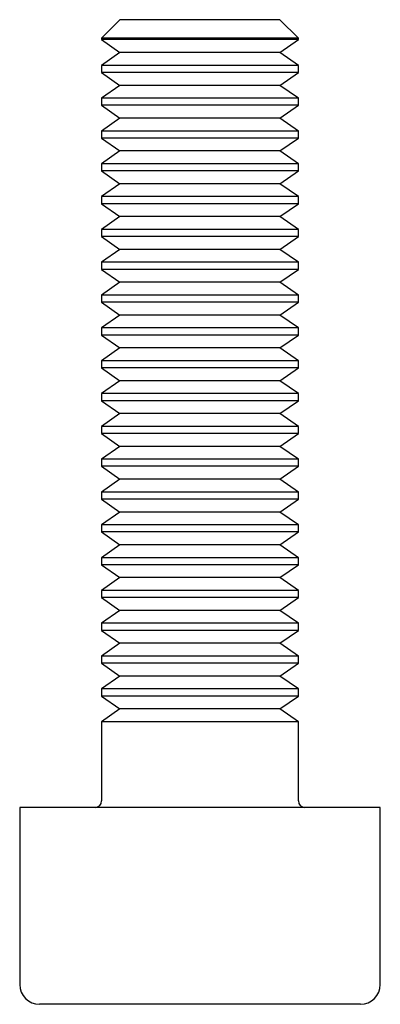
# Paper-space layout '_Сверху' of a CAD drawing. Units: millimetres. Extents: x -2.8 to 2.8, y 0 to 15.
import ezdxf

# ---------------------------------------------------------------- set-up
doc = ezdxf.new("R2010")
doc.units = ezdxf.units.MM

psp = doc.layouts.new('_Сверху')

# ---------------------------------------------------------------- linework, layer by layer
at = {"color": 7, "linetype": 'Continuous', "lineweight": 25}
for p, q in [((-1.22, 15), (-1.5, 14.719)), ((1.22, 15), (-1.22, 15)), ((1.5, 14.719), (1.22, 15)), ((-1.5, 14.719), (-1.5, 14.696)), ((1.5, 14.719), (-1.5, 14.719)), ((1.5, 14.696), (1.5, 14.719)), ((-1.5, 14.696), (-1.22, 14.5)), ((1.5, 14.696), (-1.5, 14.696)), ((1.22, 14.5), (1.5, 14.696)), ((-1.22, 14.5), (-1.5, 14.304)), ((1.22, 14.5), (-1.22, 14.5)), ((1.5, 14.304), (1.22, 14.5)), ((-1.5, 14.304), (-1.5, 14.196)), ((1.5, 14.304), (-1.5, 14.304)), ((1.5, 14.196), (1.5, 14.304)), ((-1.5, 14.196), (-1.22, 14)), ((1.5, 14.196), (-1.5, 14.196)), ((1.22, 14), (1.5, 14.196)), ((-1.22, 14), (-1.5, 13.804)), ((1.22, 14), (-1.22, 14)), ((1.5, 13.804), (1.22, 14)), ((-1.5, 13.804), (-1.5, 13.696)), ((1.5, 13.804), (-1.5, 13.804)), ((1.5, 13.696), (1.5, 13.804)), ((-1.5, 13.696), (-1.22, 13.5)), ((1.5, 13.696), (-1.5, 13.696)), ((1.22, 13.5), (1.5, 13.696)), ((-1.22, 13.5), (-1.5, 13.304)), ((1.22, 13.5), (-1.22, 13.5)), ((1.5, 13.304), (1.22, 13.5)), ((-1.5, 13.304), (-1.5, 13.196)), ((1.5, 13.304), (-1.5, 13.304)), ((1.5, 13.196), (1.5, 13.304)), ((-1.5, 13.196), (-1.22, 13)), ((1.5, 13.196), (-1.5, 13.196)), ((1.22, 13), (1.5, 13.196)), ((-1.22, 13), (-1.5, 12.804)), ((1.22, 13), (-1.22, 13)), ((1.5, 12.804), (1.22, 13)), ((-1.5, 12.804), (-1.5, 12.696)), ((1.5, 12.804), (-1.5, 12.804)), ((1.5, 12.696), (1.5, 12.804)), ((-1.5, 12.696), (-1.22, 12.5)), ((1.5, 12.696), (-1.5, 12.696)), ((1.22, 12.5), (1.5, 12.696)), ((-1.22, 12.5), (-1.5, 12.304)), ((1.22, 12.5), (-1.22, 12.5)), ((1.5, 12.304), (1.22, 12.5)), ((-1.5, 12.304), (-1.5, 12.196)), ((1.5, 12.304), (-1.5, 12.304)), ((1.5, 12.196), (1.5, 12.304)), ((-1.5, 12.196), (-1.22, 12)), ((1.5, 12.196), (-1.5, 12.196)), ((1.22, 12), (1.5, 12.196)), ((-1.22, 12), (-1.5, 11.804)), ((1.22, 12), (-1.22, 12)), ((1.5, 11.804), (1.22, 12)), ((-1.5, 11.804), (-1.5, 11.696)), ((1.5, 11.804), (-1.5, 11.804)), ((1.5, 11.696), (1.5, 11.804)), ((-1.5, 11.696), (-1.22, 11.5)), ((1.5, 11.696), (-1.5, 11.696)), ((1.22, 11.5), (1.5, 11.696)), ((-1.22, 11.5), (-1.5, 11.304)), ((1.22, 11.5), (-1.22, 11.5)), ((1.5, 11.304), (1.22, 11.5)), ((-1.5, 11.304), (-1.5, 11.196)), ((1.5, 11.304), (-1.5, 11.304)), ((1.5, 11.196), (1.5, 11.304)), ((-1.5, 11.196), (-1.22, 11)), ((1.5, 11.196), (-1.5, 11.196)), ((1.22, 11), (1.5, 11.196)), ((-1.22, 11), (-1.5, 10.804)), ((1.22, 11), (-1.22, 11)), ((1.5, 10.804), (1.22, 11)), ((-1.5, 10.804), (-1.5, 10.696)), ((1.5, 10.804), (-1.5, 10.804)), ((1.5, 10.696), (1.5, 10.804)), ((-1.5, 10.696), (-1.22, 10.5)), ((1.5, 10.696), (-1.5, 10.696)), ((1.22, 10.5), (1.5, 10.696)), ((-1.22, 10.5), (-1.5, 10.304)), ((1.22, 10.5), (-1.22, 10.5)), ((1.5, 10.304), (1.22, 10.5)), ((-1.5, 10.304), (-1.5, 10.196)), ((1.5, 10.304), (-1.5, 10.304)), ((1.5, 10.196), (1.5, 10.304)), ((-1.5, 10.196), (-1.22, 10)), ((1.5, 10.196), (-1.5, 10.196)), ((1.22, 10), (1.5, 10.196)), ((-1.22, 10), (-1.5, 9.804)), ((1.22, 10), (-1.22, 10)), ((1.5, 9.804), (1.22, 10)), ((-1.5, 9.804), (-1.5, 9.696)), ((1.5, 9.804), (-1.5, 9.804)), ((1.5, 9.696), (1.5, 9.804)), ((-1.5, 9.696), (-1.22, 9.5)), ((1.5, 9.696), (-1.5, 9.696)), ((1.22, 9.5), (1.5, 9.696)), ((-1.22, 9.5), (-1.5, 9.304)), ((1.22, 9.5), (-1.22, 9.5)), ((1.5, 9.304), (1.22, 9.5)), ((-1.5, 9.304), (-1.5, 9.196)), ((1.5, 9.304), (-1.5, 9.304)), ((1.5, 9.196), (1.5, 9.304)), ((-1.5, 9.196), (-1.22, 9)), ((1.5, 9.196), (-1.5, 9.196)), ((1.22, 9), (1.5, 9.196)), ((-1.22, 9), (-1.5, 8.804)), ((1.22, 9), (-1.22, 9)), ((1.5, 8.804), (1.22, 9)), ((-1.5, 8.804), (-1.5, 8.696)), ((1.5, 8.804), (-1.5, 8.804)), ((1.5, 8.696), (1.5, 8.804)), ((-1.5, 8.696), (-1.22, 8.5)), ((1.5, 8.696), (-1.5, 8.696)), ((1.22, 8.5), (1.5, 8.696)), ((-1.22, 8.5), (-1.5, 8.304)), ((1.22, 8.5), (-1.22, 8.5)), ((1.5, 8.304), (1.22, 8.5)), ((-1.5, 8.304), (-1.5, 8.196)), ((1.5, 8.304), (-1.5, 8.304)), ((1.5, 8.196), (1.5, 8.304)), ((-1.5, 8.196), (-1.22, 8)), ((1.5, 8.196), (-1.5, 8.196)), ((1.22, 8), (1.5, 8.196)), ((-1.22, 8), (-1.5, 7.804)), ((1.22, 8), (-1.22, 8)), ((1.5, 7.804), (1.22, 8)), ((-1.5, 7.804), (-1.5, 7.696)), ((1.5, 7.804), (-1.5, 7.804)), ((1.5, 7.696), (1.5, 7.804)), ((-1.5, 7.696), (-1.22, 7.5)), ((1.5, 7.696), (-1.5, 7.696)), ((1.22, 7.5), (1.5, 7.696)), ((-1.22, 7.5), (-1.5, 7.304)), ((1.22, 7.5), (-1.22, 7.5)), ((1.5, 7.304), (1.22, 7.5)), ((-1.5, 7.304), (-1.5, 7.196)), ((1.5, 7.304), (-1.5, 7.304)), ((1.5, 7.196), (1.5, 7.304)), ((-1.5, 7.196), (-1.22, 7)), ((1.5, 7.196), (-1.5, 7.196)), ((1.22, 7), (1.5, 7.196)), ((-1.22, 7), (-1.5, 6.804)), ((1.22, 7), (-1.22, 7)), ((1.5, 6.804), (1.22, 7)), ((-1.5, 6.804), (-1.5, 6.696)), ((1.5, 6.804), (-1.5, 6.804)), ((1.5, 6.696), (1.5, 6.804)), ((-1.5, 6.696), (-1.22, 6.5)), ((1.5, 6.696), (-1.5, 6.696)), ((1.22, 6.5), (1.5, 6.696)), ((-1.22, 6.5), (-1.5, 6.304)), ((1.22, 6.5), (-1.22, 6.5)), ((1.5, 6.304), (1.22, 6.5)), ((-1.5, 6.304), (-1.5, 6.196)), ((1.5, 6.304), (-1.5, 6.304)), ((1.5, 6.196), (1.5, 6.304)), ((-1.5, 6.196), (-1.22, 6)), ((1.5, 6.196), (-1.5, 6.196)), ((1.22, 6), (1.5, 6.196)), ((-1.22, 6), (-1.5, 5.804)), ((1.22, 6), (-1.22, 6)), ((1.5, 5.804), (1.22, 6)), ((-1.5, 5.804), (-1.5, 5.696)), ((1.5, 5.804), (-1.5, 5.804)), ((1.5, 5.696), (1.5, 5.804)), ((-1.5, 5.696), (-1.22, 5.5)), ((1.5, 5.696), (-1.5, 5.696)), ((1.22, 5.5), (1.5, 5.696)), ((-1.22, 5.5), (-1.5, 5.304)), ((1.22, 5.5), (-1.22, 5.5)), ((1.5, 5.304), (1.22, 5.5)), ((-1.5, 5.304), (-1.5, 5.196)), ((1.5, 5.304), (-1.5, 5.304)), ((1.5, 5.196), (1.5, 5.304)), ((-1.5, 5.196), (-1.22, 5)), ((1.5, 5.196), (-1.5, 5.196)), ((1.22, 5), (1.5, 5.196)), ((-1.22, 5), (-1.5, 4.804)), ((1.22, 5), (-1.22, 5)), ((1.5, 4.804), (1.22, 5)), ((-1.5, 4.804), (-1.5, 4.696)), ((1.5, 4.804), (-1.5, 4.804)), ((1.5, 4.696), (1.5, 4.804)), ((-1.5, 4.696), (-1.22, 4.5)), ((1.5, 4.696), (-1.5, 4.696)), ((1.22, 4.5), (1.5, 4.696)), ((-1.22, 4.5), (-1.5, 4.304)), ((1.22, 4.5), (-1.22, 4.5)), ((1.5, 4.304), (1.22, 4.5)), ((-1.5, 4.304), (-1.5, 3.1)), ((1.5, 4.304), (-1.5, 4.304)), ((1.5, 3.1), (1.5, 4.304)), ((-2.75, 3), (-2.75, 0.3)), ((2.75, 3), (-2.75, 3)), ((2.75, 0.3), (2.75, 3)), ((2.45, 0), (-2.45, 0))]:
    psp.add_line(p, q, dxfattribs=at)
for centre, radius, start, end in [((-1.6, 3.1), 0.1, 270, 0), ((1.6, 3.1), 0.1, 180, 270), ((2.45, 0.3), 0.3, 270, 0), ((-2.45, 0.3), 0.3, 180, 270)]:
    psp.add_arc(centre, radius, start, end, dxfattribs=at)

doc.saveas('drawing.dxf')
